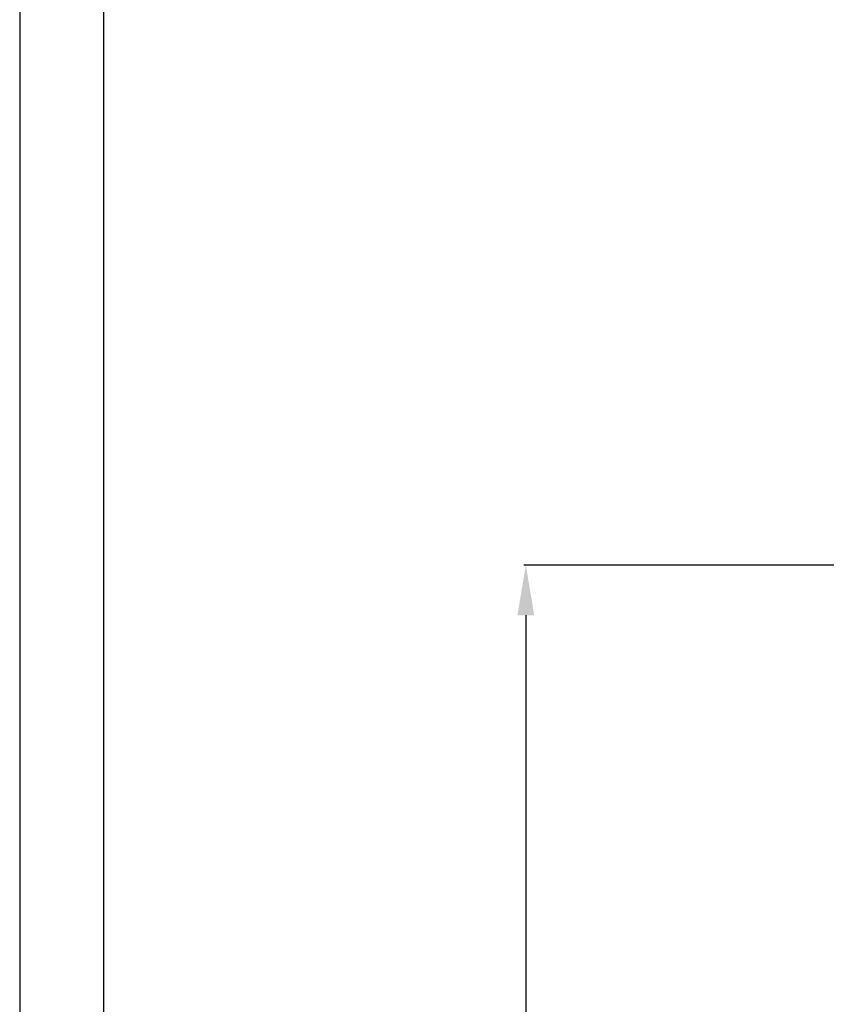
# Model space of a CAD drawing. Units: millimetres. Extents: x 0 to 2100, y 0 to 2970.
# Drawn here: x 0 to 482, y 1793 to 2381 of the extents above; entities that cross this region are included whole.
import ezdxf

# ---------------------------------------------------------------- set-up
doc = ezdxf.new("R2010")
doc.units = ezdxf.units.MM
doc.header["$PDMODE"] = 3
doc.layers.add('標註線', color=3, linetype='Continuous', lineweight=13)
doc.styles.get("Standard").update_dxf_attribs({"font": 'msjh_0.ttf'})
doc.dimstyles.new('ISO-25', dxfattribs={"dimtxt": 30, "dimasz": 30, "dimexe": 1.125, "dimexo": 0.625, "dimgap": 10, "dimtad": 1, "dimtih": 1, "dimtoh": 1, "dimdec": 0, "dimdsep": 46, "dimtxsty": 'Standard', "dimcen": 0, "dimclrd": 3, "dimclre": 3, "dimclrt": 2, "dimadec": 0, "dimazin": 2, "dimtfac": 1, "dimtdec": 0, "dimtmove": 0, "dimatfit": 0, "dimfxl": 0, "dimarcsym": 0})

# ---------------------------------------------------------------- blocks, each defined once
blk = doc.blocks.new('*D41')
at = {"layer": 'Defpoints', "color": 0}
for p in [(302.44, 2055.4), (693.14, 2055.4), (506.51, 523.8)]:
    blk.add_point(p, dxfattribs=at)
at = {"layer": '標註線', "color": 3, "lineweight": -2}
for p, q in [((692.51, 2055.4), (301.32, 2055.4)), ((302.44, 2025.4), (302.44, 1318.35)), ((302.44, 553.8), (302.44, 1260.85)), ((505.89, 523.8), (301.32, 523.8))]:
    blk.add_line(p, q, dxfattribs=at)
at = {"layer": '標註線', "color": 3}
for points in [[(297.44, 2025.4), (307.44, 2025.4), (302.44, 2055.4)], [(297.44, 553.8), (307.44, 553.8), (302.44, 523.8)]]:
    blk.add_solid(points, dxfattribs=at)
at = {"layer": '標註線', "color": 2, "insert": (302.44, 1289.6), "char_height": 30, "attachment_point": 5}
blk.add_mtext('(2100)', dxfattribs=at)

msp = doc.modelspace()

# ---------------------------------------------------------------- linework, layer by layer
msp.add_lwpolyline([(0, 0), (2100, 0), (2100, 2970), (0, 2970)], close=True)
at = {"lineweight": 30}
msp.add_lwpolyline([(50, 50), (2050, 50), (2050, 2920), (50, 2920)], close=True, dxfattribs=at)

# ---------------------------------------------------------------- dimensions: what is measured, and where the dimension line sits
at = {"layer": '標註線'}
dim = msp.add_linear_dim(base=(302.44, 2055.4), p1=(506.51, 523.8), p2=(693.14, 2055.4), angle=90, text='(2100)', dimstyle='ISO-25', dxfattribs=at)
dim.commit()
dim.dimension.update_dxf_attribs({"geometry": '*D41', "text_midpoint": (302.44, 1289.6)})

doc.saveas('drawing.dxf')
